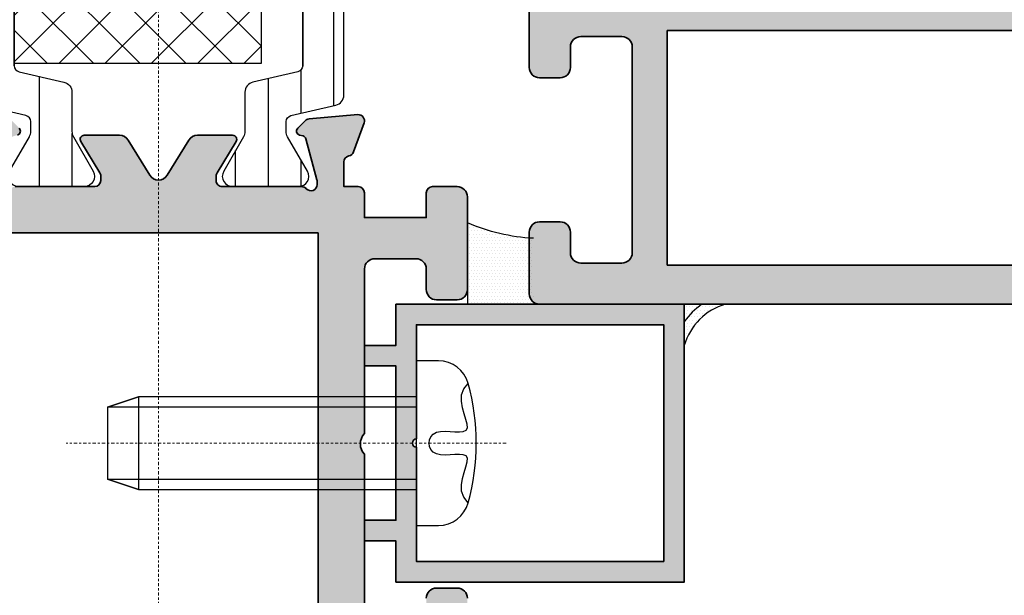
# Model space of a CAD drawing. Units: millimetres. Extents: x 0 to 1485, y -1119 to 2102.
# Drawn here: x 587 to 635, y 1668 to 1696 of the extents above; entities that cross this region are included whole.
import ezdxf

# ---------------------------------------------------------------- set-up
doc = ezdxf.new("R2010")
doc.units = ezdxf.units.MM
doc.header["$LTSCALE"] = 0.122187719580197
doc.linetypes.add('CENTER', pattern=[2, 1.25, -0.25, 0.25, -0.25])
doc.layers.get('0').update_dxf_attribs({"color": 3})
for name, color, linetype in [('1', 5, 'Continuous'), ('3', 3, 'Continuous'), ('4', 4, 'Continuous'), ('6', 6, 'Continuous'), ('E-FITTING', 41, 'Continuous'), ('E-SEALANT', 6, 'Continuous'), ('E-Shading', 253, 'Continuous')]:
    doc.layers.add(name, color=color, linetype=linetype)
for name, color, linetype, lineweight in [('E-CEN', 1, 'CENTER', 15), ('E-DIES', 3, 'Continuous', 35), ('E-PROFILE', 3, 'Continuous', 35)]:
    doc.layers.add(name, color=color, linetype=linetype, lineweight=lineweight)
pattern_1 = [(359.9999999999999, (14620.04378578045, 32425.22460845965), (7.049916206369745e-16, 1.5875), [])]
pattern_2 = [(2.197154778051754e-15, (-591.1232579974167, -799.2963225974236), (0.079375, 0.15875), [0, -0.15875])]

# ---------------------------------------------------------------- blocks, each defined once
blk = doc.blocks.new('WWM 001')
at = {"layer": 'E-DIES'}
for points in [[(-89.9999995244907, 6.952779600022069), (-89.9999995244907, 3.099993195795861, -0.414213562373095), (-90.29999952449361, 2.79999319579295), (-90.52092534405892, 2.79999319579295, -0.1378521475294639), (-90.67720817021109, 2.843915711189794), (-92.19581097319679, 3.770711519104253, 0.5854977665144337), (-92.4999995244907, 3.599993196188763), (-92.4999995244907, 1.893928137214999, 0.2614335021286027), (-92.26047090246357, 1.467132329769839), (-90.5558146284202, 0.426789006498467, -0.5612253397136566), (-90.5558146284202, -0.4268026083954908), (-92.26047090292923, -1.467145931945169, 0.2614335021293947), (-92.49999952495637, -1.893941739392147), (-92.49999952495637, -3.600006801254466, 0.5854977663758723), (-92.1958109737352, -3.770725124228164), (-90.67720817016743, -2.84392931680847, -0.1378521474253145), (-90.52092534334588, -2.800006801251556), (-90.29999952663275, -2.800006801251556, -0.4142135624085018), (-89.99999952635335, -3.100006801574608), (-89.99999952681901, -6.952793206426549, 0.2134217652193443), (-89.89999952719154, -7.176400003478165, -0.6885002568649063), (-90.09999952641738, -7.700006801158423), (-90.26050377413412, -7.700006801624085, -0.06554346346263713), (-90.33814948857253, -7.689784549514997), (-92.32009354276306, -7.158724241442513, -0.2679491918374791), (-92.46151489892873, -7.01730288566975), (-92.50681436161176, -6.848242991098203, 0.5773502683444687), (-92.84142088296721, -6.758585444378667), (-93.20517395489514, -7.122338516306598, 0.1763269805695433), (-93.2919003299503, -7.30832382767764), (-93.49885793624344, -9.673860077298713, 0.5486187866886552), (-93.09739348393123, -9.981914586565807), (-91.68656022845607, -9.468413276616019, 0.2637246701617244), (-91.49458289971881, -9.243256145829918, -0.3595082385997118), (-91.19999952617582, -9.000006800040836), (-89.9999995244907, -9.000006802276374), (-89.9999995244907, -9.699990194256287, 0.414213562373095), (-89.69999952448961, -9.99999019425556), (-88.49999952453436, -9.99999019425556), (-88.49999952453436, -12.99999019425556), (-89.69999952453327, -12.99999019425556, 0.414213562373095), (-89.99999952453436, -13.29999019425483), (-89.99999952453436, -14.49999019425556, 0.414213562373095), (-89.49999952453436, -14.99999019425556), (-84.99999952453436, -14.99999019425556, 0.414213562373095), (-84.49999952453436, -14.49999019425556), (-84.49999952453436, -13.49999019425556, 0.414213562373095), (-84.99999952453436, -12.99999019425556), (-85.99999952453436, -12.99999019425556, -0.414213562373095), (-86.49999952453436, -12.49999019425556), (-86.49999952453436, -10.49999019425556, -0.414213562373095), (-85.99999952453436, -9.99999019425556), (-77.99999952453436, -9.99999019425556, -0.4000000000002633), (-76.99999952453436, -9.99999019425556), (-68.99999952453436, -9.99999019425556, -0.414213562373095)], [(-69.99999952453436, -12.99999019425556, 0.414213562373095), (-70.49999952453436, -13.49999019425556), (-70.49999952453436, -14.49999019425556, 0.414213562373095), (-69.99999952453436, -14.99999019425556)], [(-92.84142088159933, 6.758571838934614, 0.5773502672425768), (-92.50681436034574, 6.848229384810139)]]:
    blk.add_lwpolyline(points, format="xyb", dxfattribs=at)
blk.add_lwpolyline([(-87.74999952504004, 7.749990194255616), (-87.7499995269136, -7.74999019425556), (-68.49999952453436, -7.74999019425556), (-68.49999952453436, 7.749990194255616)], close=True, dxfattribs=at)
blk = doc.blocks.new('POLYAMIDE_37mm_co.')
at = {"layer": '3'}
h = blk.add_hatch(color=256, dxfattribs=at)
h.dxf.hatch_style = 1
h.paths.add_polyline_path([(12.62276789941461, -1.826379600890505), (-12.6227678991836, -1.826379600890505)])
at = {"layer": 'E-FITTING'}
h = blk.add_hatch(dxfattribs=at)
h.set_pattern_fill('ANSI37', color=256, scale=0.5)
h.set_pattern_definition([(45, (-21.26703104509397, 48.50858165335012), (-1.122532015133644, 1.122532015133644), []), (135, (-21.26703104509397, 48.50858165335012), (-1.122532015133644, -1.122532015133644), [])])
h.paths.add_polyline_path([(-12.4999999998854, -1.826379600890505), (12.50000000011642, -1.826379600890505), (12.5000000001146, -13.8263796008905), (-12.4999999998854, -13.8263796008905)])
at = {"layer": 'E-Shading'}
h = blk.add_hatch(dxfattribs=at)
h.set_pattern_fill('ANSI31', color=256, scale=0.5, angle=-45.00000000000003)
h.set_pattern_definition(pattern_1)
edge = h.paths.add_edge_path()
edge.add_line((12.62276790151191, -1.826393206654757), (-12.62276789708812, -1.826393206651108))
edge.add_arc((-12.62276789707721, -2.126393206803186), 0.3000000001525231, 90.00000000208438, 166.9306820953906)
edge.add_line((-12.91499705728893, -2.058554294570058), (-13.42127828858975, -4.239458060408651))
edge.add_arc((-13.90832688862974, -4.126393206774083), 0.4999999999272404, 269.9999999933299, 346.9306820977063, ccw=False)
edge.add_line((-13.90832688868795, -4.626393206701323), (-15.82679491699855, -4.626393206701322))
edge.add_arc((-15.8267949168403, -5.126393206715875), 0.5000000000183215, 90.00000001813432, 120.0000000197276)
edge.add_line((-16.07679491699855, -4.693380504897505), (-17.74999999790998, -5.659405908714688))
edge.add_arc((-17.99999999791544, -5.226393206830835), 0.499999999994543, 179.9999999958311, 300.0000000010208, ccw=False)
edge.add_line((-18.49999999790998, -5.226393206794455), (-18.49999999790998, -2.026393206608191))
edge.add_arc((-17.99999999794818, -2.026393206630019), 0.4999999999614454, 59.999999992394805, 179.9999999974987, ccw=False)
edge.add_line((-17.74999999790998, -1.593380504804372), (-16.07679491699855, -2.559405908505142))
edge.add_arc((-15.8267949168403, -2.126393206679495), 0.5000000000181899, 239.9999999802723, 269.9999999818656)
edge.add_line((-15.82679491699855, -2.626393206701323), (-15.33833461976792, -2.626393206701323))
edge.add_arc((-15.33833461977883, -2.326393206545617), 0.3000000001525231, 270.0000000020844, 346.9306820953906)
edge.add_line((-15.04610545956712, -2.394232118786022), (-14.5398242280371, -0.2133283531802594))
edge.add_arc((-14.05277562793162, -0.3263932065965491), 0.4999999999417923, 90.00000002709731, 166.9306821237682, ccw=False)
edge.add_line((-14.05277562816809, 0.1736067933452432), (14.05277563236268, 0.1736067933415927))
edge.add_arc((14.05277563235904, -0.3263932068803115), 0.5000000002274583, 13.069317902467674, 89.99999999958311, ccw=False)
edge.add_line((14.53982423269008, -0.213328353180259), (15.04610546375079, -2.394232118786022))
edge.add_arc((15.33833462396797, -2.326393206538341), 0.3000000001593435, 193.0693179057272, 269.9999999989578)
edge.add_line((15.33833462396251, -2.626393206701323), (15.8267949211895, -2.626393206701323))
edge.add_arc((15.82679492103125, -2.126393206679495), 0.5000000000183215, 270.0000000181344, 300.0000000197276)
edge.add_line((16.0767949211895, -2.559405908505141), (17.75000000209002, -1.593380504687958))
edge.add_arc((18.00000000209548, -2.026393206571811), 0.499999999994543, -4.168782652413938e-09, 120.0000000010208, ccw=False)
edge.add_line((18.50000000209002, -2.026393206608191), (18.50000000209002, -5.226393206794455))
edge.add_arc((18.00000000212822, -5.226393206772627), 0.4999999999614454, 239.9999999923948, 359.99999999749866, ccw=False)
edge.add_line((17.75000000209002, -5.659405908598274), (16.0767949211895, -4.693380504897504))
edge.add_arc((15.82679492103125, -5.126393206715875), 0.5000000000181899, 59.99999998027246, 89.99999998186566)
edge.add_line((15.8267949211895, -4.626393206701323), (13.90832689288254, -4.626393206701322))
edge.add_arc((13.90832689290801, -4.126393206955981), 0.4999999997454457, 193.0693178857603, 269.9999999970818, ccw=False)
edge.add_line((13.42127829301353, -4.239458060408651), (12.91499706147988, -2.058554294570058))
edge.add_arc((12.62276790147007, -2.126393206548528), 0.299999999897409, 13.06931786595285, 89.99999999200985)
h = blk.add_hatch(dxfattribs=at)
h.set_pattern_fill('ANSI31', color=256, scale=0.5, angle=-45.00000000000003)
h.set_pattern_definition(pattern_1)
edge = h.paths.add_edge_path()
edge.add_line((12.62276790151191, -15.82637959723797), (-12.62276789708812, -15.8263795972416))
edge.add_arc((-12.62276789707721, -15.52637959708954), 0.3000000001525231, 193.0693179046093, 269.99999999791555, ccw=False)
edge.add_line((-12.91499705728893, -15.59421850932995), (-13.42127828858975, -13.41331474349136))
edge.add_arc((-13.90832688862974, -13.52637959712592), 0.4999999999272404, 13.06931790229365, 90.00000000667008)
edge.add_line((-13.90832688868795, -13.02637959719868), (-15.82679491699855, -13.02637959719868))
edge.add_arc((-15.8267949168403, -12.52637959717686), 0.5000000000183215, 239.9999999802724, 269.99999998186564, ccw=False)
edge.add_line((-16.07679491699855, -12.9593922990025), (-17.74999999790998, -11.99336689518532))
edge.add_arc((-17.99999999791544, -12.42637959706917), 0.499999999994543, 59.99999999897912, 180.0000000041688)
edge.add_line((-18.49999999790998, -12.42637959710555), (-18.49999999790998, -15.62637959729182))
edge.add_arc((-17.99999999794818, -15.62637959726999), 0.4999999999614454, 180.0000000025013, 300.0000000076051)
edge.add_line((-17.74999999790998, -16.05939229909563), (-16.07679491699855, -15.09336689539487))
edge.add_arc((-15.8267949168403, -15.52637959721324), 0.5000000000181899, 90.00000001813441, 120.00000001972751, ccw=False)
edge.add_line((-15.82679491699855, -15.02637959719868), (-15.33833461976792, -15.02637959719868))
edge.add_arc((-15.33833461977883, -15.32637959734711), 0.3000000001525231, 13.069317904609193, 89.99999999791561, ccw=False)
edge.add_line((-15.04610545956712, -15.25854068511399), (-14.53982422803711, -17.43944445071975))
edge.add_arc((-14.05277562793162, -17.32637959730346), 0.4999999999417923, 193.0693178762318, 269.9999999729027)
edge.add_line((-14.05277562816809, -17.82637959724525), (14.05277563236268, -17.82637959724163))
edge.add_arc((14.05277563235904, -17.32637959700514), 0.5000000002274583, 270.0000000004169, 346.9306820975323)
edge.add_line((14.53982423269008, -17.43944445071247), (15.04610546375079, -15.25854068510671))
edge.add_arc((15.33833462396797, -15.32637959734711), 0.3000000001593435, 90.00000000104222, 166.9306820942727, ccw=False)
edge.add_line((15.33833462396251, -15.02637959719141), (15.8267949211895, -15.02637959719141))
edge.add_arc((15.82679492103125, -15.52637959720596), 0.5000000000183215, 59.99999998027232, 89.99999998186559, ccw=False)
edge.add_line((16.0767949211895, -15.09336689538759), (17.75000000209002, -16.05939229920477))
edge.add_arc((18.00000000209548, -15.62637959732092), 0.499999999994543, 239.9999999989791, 360.0000000041688)
edge.add_line((18.50000000209002, -15.62637959728454), (18.50000000209002, -12.42637959709828))
edge.add_arc((18.00000000212822, -12.4263795971201), 0.4999999999614454, 2.501277257033991e-09, 120.0000000076052)
edge.add_line((17.75000000209002, -11.99336689529446), (16.0767949211895, -12.95939229899523))
edge.add_arc((15.82679492103125, -12.52637959716958), 0.5000000000181899, 270.00000001813436, 300.0000000197275, ccw=False)
edge.add_line((15.8267949211895, -13.02637959719141), (13.90832689288254, -13.02637959719141))
edge.add_arc((13.90832689290801, -13.52637959693675), 0.4999999997454457, 90.00000000291817, 166.9306821142397)
edge.add_line((13.42127829301353, -13.41331474348408), (12.91499706147988, -15.59421850932267))
edge.add_arc((12.62276790147007, -15.52637959733693), 0.299999999897409, 270.00000000799014, 346.9306821340472, ccw=False)
at = {"layer": '6', "lineweight": -3}
for points in [[(12.62276789941461, -1.826379600890505), (-12.6227678991836, -1.826379600890505), (12.62276789941461, -1.826379600890505, -0.3488763279521353), (12.9149970593844, -2.058540688805806), (13.42127829091623, -4.239444454644399, 0.3488763278786912), (13.90832689078525, -4.626379600937071), (15.82679491909403, -4.626379600937071, -0.1316524975940121), (16.07679491909403, -4.693366899133252), (17.74999999999454, -5.659392302834021, 0.5773502692190926), (18.49999999999454, -5.226379601030203), (18.49999999999454, -2.026379600843939, 0.5773502692190926), (17.74999999999454, -1.593366898923705), (16.07679491909403, -2.559392302740889, -0.1316524975940121), (15.82679491909403, -2.626379600937071), (15.33833462186522, -2.626379600937071, -0.3488763277893465), (15.0461054616535, -2.394218513021769), (14.5398242305946, -0.2133147474160069, 0.3488763278105471), (14.05277563026539, 0.1736203991094953), (-14.05277563026357, 0.1736203991094953, 0.3488763278071646), (-14.5398242301344, -0.2133147474160069), (-15.04610546166441, -2.394218513021769, -0.3488763277893467), (-15.33833462186522, -2.626379600937071), (-15.82679491909585, -2.626379600937071, -0.1316524975940121), (-16.07679491909585, -2.559392302740889), (-17.75000000000546, -1.59336689904012, 0.5773502692190926), (-18.50000000000546, -2.026379600843939), (-18.50000000000546, -5.226379601030203, 0.5773502692190926), (-17.75000000000546, -5.659392302950437), (-16.07679491909585, -4.693366899133252, -0.1316524975940121), (-15.82679491909585, -4.626379600937071), (-13.90832689078525, -4.626379600937071, 0.3488763278446189), (-13.42127829068522, -4.239444454644399), (-12.9149970593844, -2.058540688805806, -0.3488763277893467), (-12.6227678991836, -1.826379600890505)], [(12.62276790151191, -15.82637959723797), (-12.62276789708812, -15.82637959724525), (12.62276790151191, -15.82637959723797, 0.3488763279521353), (12.91499706147988, -15.59421850932267), (13.42127829301353, -13.41331474348408, -0.3488763278786912), (13.90832689288254, -13.02637959719141), (15.8267949211895, -13.02637959719141, 0.1316524975940121), (16.0767949211895, -12.95939229899523), (17.75000000209002, -11.99336689529446, -0.5773502692190926), (18.50000000209002, -12.42637959709828), (18.50000000209002, -15.62637959728454, -0.5773502692190926), (17.75000000209002, -16.05939229920477), (16.0767949211895, -15.09336689538759, 0.1316524975940121), (15.8267949211895, -15.02637959719141), (15.33833462396251, -15.02637959719141, 0.3488763277893465), (15.04610546375079, -15.25854068510671), (14.53982423269008, -17.43944445071247, -0.3488763278105471), (14.05277563236268, -17.82637959723797), (-14.05277562816809, -17.82637959724525, -0.3488763278071646), (-14.53982422803711, -17.43944445071975), (-15.04610545956712, -15.25854068511399, 0.3488763277893467), (-15.33833461976792, -15.02637959719868), (-15.82679491699855, -15.02637959719868, 0.1316524975940121), (-16.07679491699855, -15.09336689539487), (-17.74999999790998, -16.05939229909563, -0.5773502692190926), (-18.49999999790998, -15.62637959729182), (-18.49999999790998, -12.42637959710555, -0.5773502692190926), (-17.74999999790998, -11.99336689518532), (-16.07679491699855, -12.9593922990025, 0.1316524975940121), (-15.82679491699855, -13.02637959719868), (-13.90832688868795, -13.02637959719868, -0.3488763278446189), (-13.42127828858975, -13.41331474349136), (-12.91499705728893, -15.59421850932995, 0.3488763277893467), (-12.62276789708812, -15.82637959724525)]]:
    blk.add_lwpolyline(points, format="xyb", dxfattribs=at)
at = {"layer": 'E-FITTING'}
blk.add_lwpolyline([(-12.4999999998854, -1.826379600890505), (12.50000000011642, -1.826379600890505), (12.5000000001146, -13.8263796008905), (-12.4999999998854, -13.8263796008905)], close=True, dxfattribs=at)
blk = doc.blocks.new('EW150 H out')
at = {"layer": 'E-Shading'}
h = blk.add_hatch(color=256, dxfattribs=at)
h.dxf.hatch_style = 1
edge = h.paths.add_edge_path()
edge.add_arc((-6.952779600113773, -58.30000000348672), 0.2999999993390068, 90.00000000185759, 138.1896851397969, ccw=False)
edge.add_line((-6.9527796001235, -58.00000000414771), (-3.099993195897291, -58.00000000414771))
edge.add_arc((-3.099993195897291, -57.7000000041448), 0.3000000000029104, 270, 360)
edge.add_line((-2.79999319589438, -57.7000000041448), (-2.79999319589438, -57.47907418457949))
edge.add_arc((-3.09999319440947, -57.47907418457555), 0.2999999985150898, 359.9999999992482, 391.3955110011572)
edge.add_line((-2.843915711291224, -57.32279135842732), (-3.770711519205684, -55.80418855544163))
edge.add_arc((-3.599993196284113, -55.70000000415079), 0.200000000003091, 90.00000000174202, 211.3955110038535, ccw=False)
edge.add_line((-3.599993196290193, -55.50000000414771), (-1.893928137316429, -55.50000000414771))
edge.add_arc((-1.893928137321211, -56.00000000414756), 0.4999999999998508, 31.395510970256282, 89.99999999945197, ccw=False)
edge.add_line((-1.467132329871269, -55.73952862617485), (-0.4267890065998958, -57.44418490021822))
edge.add_arc((6.800847083154871e-06, -57.18371352224172), 0.4999999999992959, 211.3955109708037, 328.6044890291963)
edge.add_line((0.4268026082940622, -57.44418490021822), (1.46714593184374, -55.73952862570918))
edge.add_arc((1.893941739293851, -56.0000000036822), 0.5000000000001552, 90.0000000003588, 148.6044890297238, ccw=False)
edge.add_line((1.893941739290719, -55.50000000368205), (3.600006801153039, -55.50000000368205))
edge.add_arc((3.600006801155204, -55.70000000368825), 0.2000000000062059, -31.395510977842207, 90.00000000062028, ccw=False)
edge.add_line((3.770725124126737, -55.80418855490321), (2.843929316707043, -57.32279135847098))
edge.add_arc((3.100006801154346, -57.47907418530001), 0.3000000000042176, 148.6044890200877, 179.9999999985724)
edge.add_line((2.800006801150128, -57.47907418529253), (2.800006801150128, -57.70000000200567))
edge.add_arc((3.10000680143322, -57.70000000200197), 0.3000000002830916, 180.0000000007057, 270.000000007632)
edge.add_line((3.100006801473181, -58.00000000228506), (6.952793206325123, -58.0000000018194))
edge.add_arc((6.95279320635569, -58.30000000093452), 0.2999999991151228, 41.810314915654715, 90.00000000583782, ccw=False)
edge.add_arc((7.400006801052474, -57.90000000135708), 0.3000000000045242, 221.8103149180141, 359.9999998349965)
edge.add_line((7.700006801056998, -57.90000000222103), (7.700006801522659, -57.73949575450429))
edge.add_arc((7.400006801015489, -57.73949575364777), 0.3000000005071701, 359.999999836416, 374.9999999841542)
edge.add_line((7.689784549413571, -57.66185004006589), (7.158724241341088, -55.67990598587535))
edge.add_arc((6.965539076064273, -55.73166979484269), 0.2000000000045933, 14.99999998387882, 74.99999985693974)
edge.add_line((7.017302885568324, -55.53848462970969), (6.848242990996777, -55.49318516702665))
edge.add_arc((6.900006800508391, -55.30000000190645), 0.1999999999941892, 134.9999999991699, 254.9999998538981, ccw=False)
edge.add_line((6.758585444277241, -55.1585786456712), (7.122338516205173, -54.79482557374327))
edge.add_arc((7.334470550558172, -55.00695760810099), 0.2999999999991466, 95.00000003024019, 134.9999999993621, ccw=False)
edge.add_line((7.308323827576214, -54.70809919868812), (9.673860077197286, -54.50114159239497))
edge.add_arc((9.700006800187987, -54.8000000018113), 0.3000000000033478, -19.99999997907412, 95.00000003184613, ccw=False)
edge.add_line((9.98191458646438, -54.90260604470718), (9.468413276514594, -56.31343930018234))
edge.add_arc((9.186505491074751, -56.21083325758866), 0.2999999991138872, 280.90428318214646, 340.0000000205183, ccw=False)
edge.add_arc((9.300006800684075, -56.80000000185316), 0.3000000007446664, 100.9042831808527, 180.000000116393)
edge.add_line((9.000006799939412, -56.8000000024626), (9.00000680217495, -58.00000000414771))
edge.add_line((9.00000680217495, -58.00000000414771), (9.699990194154863, -58.00000000414771))
edge.add_arc((9.699990194153953, -58.30000000414789), 0.3000000000001819, -1.737134880386293e-10, 89.99999999982629, ccw=False)
edge.add_line((9.999990194154135, -58.3000000041488), (9.999990194154135, -59.50000000410405))
edge.add_line((9.999990194154135, -59.50000000410405), (12.99999019415414, -59.50000000410405))
edge.add_line((12.99999019415414, -59.50000000410405), (12.99999019415414, -58.30000000410514))
edge.add_arc((13.29999019415432, -58.30000000410423), 0.3000000000001819, 90.00000000017371, 180.0000000001737, ccw=False)
edge.add_line((13.29999019415341, -58.00000000410405), (14.49999019415414, -58.00000000410405))
edge.add_arc((14.49999019415414, -58.50000000410405), 0.5, 0, 90, ccw=False)
edge.add_line((14.99999019415414, -58.50000000410405), (14.99999019415414, -63.00000000410405))
edge.add_arc((14.49999019415414, -63.00000000410405), 0.5, 270, 360, ccw=False)
edge.add_line((14.49999019415414, -63.50000000410405), (13.49999019415414, -63.50000000410405))
edge.add_arc((13.49999019415414, -63.00000000410405), 0.5, 180, 270, ccw=False)
edge.add_line((12.99999019415414, -63.00000000410405), (12.99999019415414, -62.00000000410405))
edge.add_arc((12.49999019415414, -62.00000000410405), 0.5, 0, 90)
edge.add_line((12.49999019415414, -61.50000000410405), (10.49999019415414, -61.50000000410405))
edge.add_arc((10.49999019415414, -62.00000000410405), 0.5, 90, 180)
edge.add_line((9.999990194154135, -62.00000000410405), (9.999990194154137, -70.00000000410407))
edge.add_arc((10.52499019415366, -70.50000000410407), 0.7249999999996543, 136.3971810272704, 223.6028189727296)
edge.add_line((9.999990194154137, -71.00000000410407), (9.999990194154138, -79.00000000410407))
edge.add_arc((10.49999019415414, -79.00000000410407), 0.5000000000000018, 180, 270)
edge.add_line((10.49999019415414, -79.50000000410407), (12.49999019415414, -79.50000000410407))
edge.add_arc((12.49999019415414, -79.00000000410407), 0.5, 270, 360)
edge.add_line((12.99999019415414, -79.00000000410407), (12.99999019415414, -78.00000000410407))
edge.add_arc((13.49999019415414, -78.00000000410407), 0.5, 90, 180, ccw=False)
edge.add_line((13.49999019415414, -77.50000000410407), (14.49999019415414, -77.50000000410407))
edge.add_arc((14.49999019415414, -78.00000000410407), 0.5, 0, 90, ccw=False)
edge.add_line((14.99999019415414, -78.00000000410407), (14.99999019415414, -81.50000000410407))
edge.add_line((14.99999019415414, -81.50000000410407), (14.99999019415419, -147.6999995286392))
edge.add_arc((14.69999019415491, -147.6999995286392), 0.2999999999992724, 270, 360, ccw=False)
edge.add_line((14.69999019415491, -147.9999995286385), (-14.69999019435773, -147.9999995286385))
edge.add_arc((-14.69999019435773, -147.6999995286392), 0.2999999999992724, 180, 270, ccw=False)
edge.add_line((-14.999990194357, -147.6999995286392), (-14.99999019435705, -81.50000000410407))
edge.add_line((-14.99999019435705, -81.50000000410407), (-14.99999019435705, -78.00000000410407))
edge.add_arc((-14.49999019435705, -78.00000000410407), 0.5, 90, 180, ccw=False)
edge.add_line((-14.49999019435705, -77.50000000410407), (-13.49999019435705, -77.50000000410407))
edge.add_arc((-13.49999019435705, -78.00000000410407), 0.5, 0, 90, ccw=False)
edge.add_line((-12.99999019435705, -78.00000000410407), (-12.99999019435705, -79.00000000410407))
edge.add_arc((-12.49999019435705, -79.00000000410407), 0.5, 180, 270)
edge.add_line((-12.49999019435705, -79.50000000410407), (-10.49999019435705, -79.50000000410407))
edge.add_arc((-10.49999019435705, -79.00000000410407), 0.5, 270, 360)
edge.add_line((-9.999990194357045, -79.00000000410407), (-9.999990194357046, -71.00000000410407))
edge.add_arc((-10.52499019435657, -70.50000000410407), 0.7249999999996543, 316.3971810272703, 403.6028189727297)
edge.add_line((-9.999990194357046, -70.00000000410407), (-9.999990194357048, -62.00000000410405))
edge.add_arc((-10.49999019435705, -62.00000000410405), 0.5000000000000018, 0, 90)
edge.add_line((-10.49999019435705, -61.50000000410405), (-12.49999019435705, -61.50000000410405))
edge.add_arc((-12.49999019435705, -62.00000000410405), 0.5, 90, 180)
edge.add_line((-12.99999019435705, -62.00000000410405), (-12.99999019435705, -63.00000000410405))
edge.add_arc((-13.49999019435705, -63.00000000410405), 0.5, 270, 360, ccw=False)
edge.add_line((-13.49999019435705, -63.50000000410405), (-14.49999019435705, -63.50000000410405))
edge.add_arc((-14.49999019435705, -63.00000000410405), 0.5, 180, 270, ccw=False)
edge.add_line((-14.99999019435705, -63.00000000410405), (-14.99999019435705, -58.50000000410405))
edge.add_arc((-14.49999019435705, -58.50000000410405), 0.5, 90, 180, ccw=False)
edge.add_line((-14.49999019435705, -58.00000000410405), (-13.29999019435632, -58.00000000410405))
edge.add_arc((-13.29999019435723, -58.30000000410423), 0.3000000000001819, -1.737134880386293e-10, 89.99999999982629, ccw=False)
edge.add_line((-12.99999019435705, -58.30000000410514), (-12.99999019435705, -59.50000000410405))
edge.add_line((-12.99999019435705, -59.50000000410405), (-9.999990194357048, -59.50000000410405))
edge.add_line((-9.999990194357048, -59.50000000410405), (-9.999990194357048, -58.3000000041488))
edge.add_arc((-9.699990194356866, -58.30000000414789), 0.3000000000001819, 90.00000000017371, 180.0000000001737, ccw=False)
edge.add_line((-9.699990194357776, -58.00000000414771), (-8.999993195178428, -58.00000000414771))
edge.add_line((-8.999993195178428, -58.00000000414771), (-8.999993195614985, -56.8000000040051))
edge.add_arc((-9.299993195606575, -56.80000000431207), 0.2999999999915897, 5.862669796370729e-08, 79.09571674261909)
edge.add_arc((-9.18649188534386, -56.2108332609989), 0.2999999990564016, 199.9999999765271, 259.095716737476, ccw=False)
edge.add_line((-9.468399670734977, -56.31343930355838), (-9.981900980844838, -54.90260604764667))
edge.add_arc((-9.699993194581328, -54.80000000475092), 0.2999999999911955, 85.00000002685698, 199.9999999798914, ccw=False)
edge.add_line((-9.673846471897885, -54.50114159531991), (-7.308310224095801, -54.70809919903736))
edge.add_arc((-7.33445694676915, -55.00695760846471), 0.2999999999866673, 45.00000003837391, 85.0000000287165, ccw=False)
edge.add_line((-7.122324912564689, -54.7948255739761), (-6.758571839036046, -55.15857864703908))
edge.add_arc((-6.899993195184486, -55.30000000336825), 0.2000000000021136, -74.99999962871652, 45.00000003661029, ccw=False)
edge.add_line((-6.848229384911571, -55.49318516829267), (-7.017289280268922, -55.53848463190702))
edge.add_arc((-6.965525469998095, -55.73166979683847), 0.2000000000083638, 105.0000003701846, 165.0000000071341)
edge.add_line((-7.158710635270434, -55.67990598783986), (-7.689770943561196, -57.66185004143377))
edge.add_arc((-7.399993191783376, -57.73949575596662), 0.3000000040178756, 165.0000000074744, 180.0000001653888)
edge.add_line((-7.699993195801251, -57.7394957568326), (-7.69999319533559, -57.90000000507321))
edge.add_arc((-7.399993195350222, -57.90000000420554), 0.2999999999853671, 180.0000001657118, 318.1896851374221)
h.paths.add_polyline_path([(-7.749990194357048, -60.25000000359837), (7.749990194154135, -60.25000000172481), (7.749990194154139, -79.50000000410407), (-7.749990194357044, -79.50000000410407)], flags=16)
edge = h.paths.add_edge_path(flags=16)
edge.add_arc((3.272994937504403, -144.4499995286351), 0.3000000000010914, 132.9900736530265, 269.99999999937387, ccw=False)
edge.add_arc((1.10431067659178e-05, -140.9389346720658), 4.500000000001217, 312.9900736523848, 411.0551964059034)
edge.add_arc((2.200011043107049, -138.2168031543005), 0.999999999999405, 51.0551964058364, 180.0000000001107)
edge.add_line((1.200011043107649, -138.2168031543024), (1.200011043107649, -139.4692408263945))
edge.add_arc((1.500011043107131, -139.4692408263977), 0.2999999999994813, 179.9999999993975, 310.319264839478)
edge.add_arc((1.104310845723155e-05, -140.9389346720654), 2.09999999999991, -36.223221080880876, 36.223221080880876, ccw=False)
edge.add_arc((1.500011043107858, -142.4086285177348), 0.3000000000002105, 49.68073516082111, 180.0000000003039)
edge.add_line((1.20001104310765, -142.4086285177364), (1.20001104310765, -142.705286845332))
edge.add_arc((0.7000110431091912, -142.7052868453313), 0.4999999999984589, 291.6182724221559, 359.9999999999186, ccw=False)
edge.add_arc((1.104310874100456e-05, -140.9389346720664), 2.399999999998053, 248.38172757782678, 291.61827242217316, ccw=False)
edge.add_arc((-0.6999889568923574, -142.7052868453298), 0.4999999999996265, 180.000000000254, 248.3817275779768, ccw=False)
edge.add_line((-1.199988956891987, -142.705286845332), (-1.199988956891987, -142.4086285177364))
edge.add_arc((-1.499988956890559, -142.4086285177328), 0.2999999999985716, 359.9999999993161, 490.3192648393982)
edge.add_arc((1.104310902388939e-05, -140.9389346720654), 2.09999999999991, 143.7767789191191, 216.2232210808809, ccw=False)
edge.add_arc((-1.499988956891287, -139.4692408263965), 0.2999999999992968, 229.6807351609009, 360.0000000003854)
edge.add_line((-1.199988956891988, -139.4692408263945), (-1.199988956891988, -138.2168031543024))
edge.add_arc((-2.199988956891607, -138.2168031543009), 0.999999999999619, 359.9999999999153, 488.9448035941375)
edge.add_arc((1.104310885091664e-05, -140.9389346720667), 4.50000000000188, 128.9448035940892, 227.0099263476238)
edge.add_arc((-3.272972851284253, -144.4499995286387), 0.2999999999993209, -89.99999999988353, 47.00992634782989, ccw=False)
edge.add_line((-3.272972851283642, -144.749999528638), (-12.74999347715633, -144.749999528638))
edge.add_line((-12.74999347715633, -144.749999528638), (-12.74999347715815, -128.1278698154929))
edge.add_line((-12.74999347715815, -128.1278698154929), (-10.5500295233301, -128.1278679639108))
edge.add_arc((-10.55002977582351, -127.8278679639104), 0.3000000000005724, 270.0000482226883, 360.0000000001194)
edge.add_line((-10.25002977582293, -127.8278679639097), (-10.25002977582293, -126.4278680108728))
edge.add_arc((-10.55002977582311, -126.4278680108737), 0.3000000000001712, 1.709866196753811e-10, 90.00000000017575)
edge.add_line((-10.55002977582403, -126.1278680108735), (-12.74999347715997, -126.1278680108735))
edge.add_line((-12.74999347715997, -126.1278680108735), (-12.74999347717271, -81.95000000410434))
edge.add_line((-12.74999347717271, -81.95000000410434), (12.75000452007995, -81.95000000410434))
edge.add_line((12.75000452007995, -81.95000000410434), (12.75000452007995, -126.1278680108735))
edge.add_line((12.75000452007995, -126.1278680108735), (10.55004081874401, -126.1278680108735))
edge.add_arc((10.5500408187431, -126.4278680108737), 0.3000000000001819, 89.99999999982731, 179.9999999998263)
edge.add_line((10.25004081874292, -126.4278680108728), (10.25004081874292, -127.8278679639097))
edge.add_arc((10.5500408187435, -127.8278679639104), 0.3000000000005834, 179.9999999998779, 269.999951777311)
edge.add_line((10.55004056625009, -128.1278679639108), (12.75000452007996, -128.1278698154929))
edge.add_line((12.75000452007996, -128.1278698154929), (12.75000452007996, -144.749999528638))
edge.add_line((12.75000452007996, -144.749999528638), (3.272994937501124, -144.7499995286362))
at = {"layer": 'E-CEN'}
blk.add_lwpolyline([(-1.014086592476815e-10, -157.9999995286385), (-1.014086592476815e-10, 12.00000047136155)], dxfattribs=at)
at = {"layer": '3', "xscale": -1, "rotation": 90}
blk.add_blockref('WWM 001', (-1.014086592476815e-10, -147.9999995286385), dxfattribs=at)
at = {"layer": '6', "xscale": -1, "rotation": 90}
blk.add_blockref('POLYAMIDE_37mm_co.', (-8.826386402047774, -39.50000000205955), dxfattribs=at)
blk = doc.blocks.new('A$C1E5D736E')
at = {"layer": 'E-SEALANT'}
h = blk.add_hatch(dxfattribs=at)
h.set_pattern_fill('DOTS', color=256, scale=0.1)
h.set_pattern_definition(pattern_2)
h.paths.add_polyline_path([(26.38368550871382, -3.50000000144064), (25.524990194157, -3.50000000144064), (25.524990194157, -4.358695316004741, -0.08864732354953173)], flags=17)
h = blk.add_hatch(dxfattribs=at)
h.set_pattern_fill('DOTS', color=256, scale=0.1)
h.set_pattern_definition(pattern_2)
h.paths.add_polyline_path([(27.524990194157, -3.50000000144064), (26.38368550871382, -3.50000000144064, 0.08864732354953161), (25.524990194157, -4.358695316004741), (25.524990194157, -5.500000001447916, -0.2551594728162144)])
at = {"layer": 'E-Shading'}
h = blk.add_hatch(color=256, dxfattribs=at)
h.dxf.hatch_style = 1
edge = h.paths.add_edge_path(flags=16)
edge.add_arc((12.524990194157, -10.25000000144428), 0.2000000000007276, 90, 270, ccw=False)
edge.add_line((12.524990194157, -10.05000000144355), (12.524990194157, -4.50000000144064))
edge.add_line((12.524990194157, -4.50000000144064), (24.524990194157, -4.50000000144064))
edge.add_line((24.524990194157, -4.50000000144064), (24.524990194157, -16.00000000144064))
edge.add_line((24.524990194157, -16.00000000144064), (12.524990194157, -16.00000000144064))
edge.add_line((12.524990194157, -16.00000000144064), (12.524990194157, -10.45000000144501))
h.paths.add_polyline_path([(9.99999019416282, -5.50000000144064), (11.524990194157, -5.50000000144064), (11.524990194157, -3.50000000144064), (25.524990194157, -3.50000000144064), (25.524990194157, -17.00000000144064), (11.524990194157, -17.00000000144064), (11.524990194157, -15.00000000144064), (9.99999019416282, -15.00000000144064), (9.99999019416282, -14.00000000144064), (11.524990194157, -14.00000000144064), (11.524990194157, -6.50000000144064), (9.99999019416282, -6.50000000144064)])
at = {"layer": '4'}
blk.add_lwpolyline([(12.524990194157, -8.50000000144064), (-2.475009805843001, -8.50000000144064), (-0.9750098058430012, -8.00000000144064), (-0.9750098058430012, -12.50000000144064), (-2.475009805843001, -12.00000000144064), (12.524990194157, -12.00000000144064), (12.524990194157, -14.25000000144064), (13.59019019416883, -14.25000000144064, 0.3382079454504733), (15.03727661710582, -13.14474339924345, 0.133927897126549), (15.03727611186332, -7.355256165166793, 0.3382078609916737), (13.59019019416883, -6.25000000144064), (12.524990194157, -6.25000000144064), (12.524990194157, -8.00000000144064), (-0.9750098058430012, -8.00000000144064), (-2.475009805843001, -8.50000000144064), (-2.475009805843001, -12.00000000144064), (-0.9750098058430012, -12.50000000144064), (12.524990194157, -12.50000000144064), (12.524990194157, -8.00000000144064)], format="xyb", dxfattribs=at)
blk.add_lwpolyline([(15.03727661710582, -13.14474339924345), (14.81680682682781, -12.88283145643072), (14.71542154232156, -12.59016861466807), (14.70433466718532, -12.2810280314734), (14.75476010501734, -11.96968286435731), (14.83791175941587, -11.67040627083043), (14.92500353397918, -11.39747140841791), (14.98724933233461, -11.16515143460856), (14.99586305808043, -10.98771950693481), (14.9295042551239, -10.87460238811764), (14.79661502855015, -10.81584126174857), (14.61308312369511, -10.79663091662223), (14.39479628598201, -10.80216614155506), (14.1576422607468, -10.81764172534167), (13.91750879341271, -10.82825245679851), (13.69028362931567, -10.81919312472746), (13.49185451384983, -10.77565851792315), (13.33546123481938, -10.68736431398429), (13.22375174981426, -10.56210974560236), (13.15672605880536, -10.41221493426565), (13.1343841617927, -10.25000000144064), (13.15672605880536, -10.08778506862291), (13.22375174981426, -9.937890257278923), (13.33546123481938, -9.812635688904265), (13.49185451384983, -9.724341484958131), (13.69028362931567, -9.680806878161093), (13.91750879341271, -9.671747546090046), (14.1576422607468, -9.682358277546882), (14.39479628598201, -9.697833861333493), (14.61308312369511, -9.70336908626632), (14.79661502855015, -9.684158741139981), (14.9295042551239, -9.625397614770918), (14.99586305810953, -9.51228049594647), (14.98724933137419, -9.334848567421432), (14.92500352609204, -9.102528587623965), (14.83791173275677, -8.829593708935136), (14.75476004186203, -8.530317083721457), (14.70433454384329, -8.21897186437127), (14.71542132919421, -7.909831203243812), (14.81680648837937, -7.617168252720148), (15.03727611186332, -7.355256165166793)], dxfattribs=at)
at = {"layer": 'E-CEN'}
blk.add_line((16.87499019416282, -10.25000000144064), (-4.475009805843001, -10.25000000144064), dxfattribs=at)
at = {"layer": 'E-PROFILE'}
blk.add_lwpolyline([(9.99999019416282, -5.50000000144064), (11.524990194157, -5.50000000144064), (11.524990194157, -3.50000000144064), (25.524990194157, -3.50000000144064), (25.524990194157, -17.00000000144064), (11.524990194157, -17.00000000144064), (11.524990194157, -15.00000000144064), (9.99999019416282, -15.00000000144064), (9.99999019416282, -14.00000000144064), (11.524990194157, -14.00000000144064), (11.524990194157, -6.50000000144064), (9.99999019416282, -6.50000000144064)], close=True, dxfattribs=at)
blk.add_lwpolyline([(12.524990194157, -10.45000000144501, -0.9999999999999999), (12.524990194157, -10.05000000144355), (12.524990194157, -4.50000000144064), (24.524990194157, -4.50000000144064), (24.524990194157, -16.00000000144064), (12.524990194157, -16.00000000144064)], format="xyb", close=True, dxfattribs=at)
at = {"layer": 'E-SEALANT'}
for radius, start, end in [(2.951659678169939, 106.3717384562411, 163.6282615442823), (3.451659678169939, 124.8682492119161, 145.1317507886642)]:
    blk.add_arc((28.35696929553524, -6.331979102818877), radius, start, end, dxfattribs=at)
blk = doc.blocks.new('APD-in frame(O type)')
at = {"layer": 'E-Shading'}
h = blk.add_hatch(color=256, dxfattribs=at)
h.dxf.hatch_style = 1
edge = h.paths.add_edge_path(flags=16)
edge.add_line((204.5761324591003, 2408.037038478826), (204.5761324591003, 2443.037038478826))
edge.add_line((204.5761324591003, 2443.037038478826), (202.5761324591003, 2443.037038478826))
edge.add_arc((202.5761324591003, 2443.537038478826), 0.5, 180, 270, ccw=False)
edge.add_line((202.0761324591003, 2443.537038478826), (202.0761324591003, 2444.337038478829))
edge.add_arc((202.5761324591003, 2444.337038478829), 0.5, 90, 180, ccw=False)
edge.add_line((202.5761324591003, 2444.837038478829), (204.0761324591003, 2444.837038478829))
edge.add_arc((204.0761324591003, 2445.337038478829), 0.5, 270, 360)
edge.add_line((204.5761324591003, 2445.337038478829), (204.5761324591003, 2450.037038478826))
edge.add_arc((204.0761324591003, 2450.037038478826), 0.5, 0, 90)
edge.add_line((204.0761324591003, 2450.537038478826), (200.7761324590974, 2450.537038478826))
edge.add_arc((200.7761324590974, 2451.537038478826), 1, 180, 270, ccw=False)
edge.add_line((199.7761324590974, 2451.537038478826), (199.7761324590974, 2453.037038478826))
edge.add_arc((199.2761324590974, 2453.037038478826), 0.5, 0, 90)
edge.add_line((199.2761324590974, 2453.537038478826), (193.6761324590916, 2453.537038478826))
edge.add_arc((193.6761324590916, 2453.037038478826), 0.5, 90, 180)
edge.add_line((193.1761324590916, 2453.037038478826), (193.1761324590916, 2445.337038478829))
edge.add_arc((193.6761324590916, 2445.337038478829), 0.5, 180, 270)
edge.add_line((193.6761324590916, 2444.837038478829), (195.1761324590916, 2444.837038478829))
edge.add_arc((195.1761324590916, 2444.337038478829), 0.5, 0, 90, ccw=False)
edge.add_line((195.6761324590916, 2444.337038478829), (195.6761324590916, 2443.537038478826))
edge.add_arc((195.1761324590916, 2443.537038478826), 0.5, 270, 360, ccw=False)
edge.add_line((195.1761324590916, 2443.037038478826), (193.1761324590916, 2443.037038478826))
edge.add_line((193.1761324590916, 2443.037038478826), (193.1761324590916, 2408.037038478826))
edge.add_line((193.1761324590916, 2408.037038478826), (204.5761324591003, 2408.037038478826))
edge = h.paths.add_edge_path()
edge.add_arc((191.7761324590974, 2469.837038478829), 0.5, 90, 180)
edge.add_line((191.2761324590974, 2469.837038478829), (191.2761324590974, 2401.837038478829))
edge.add_arc((191.7761324590974, 2401.837038478829), 0.5, 180, 270)
edge.add_line((191.7761324590974, 2401.337038478829), (194.7761324590974, 2401.337038478829))
edge.add_arc((194.7761324590974, 2401.837038478829), 0.5, 270, 360)
edge.add_line((195.2761324590974, 2401.837038478829), (195.2761324590974, 2402.837038478829))
edge.add_arc((194.7761324590974, 2402.837038478829), 0.5, 0, 90)
edge.add_line((194.7761324590974, 2403.337038478829), (193.7761324590974, 2403.337038478829))
edge.add_arc((193.7761324590974, 2403.837038478829), 0.5, 180, 270, ccw=False)
edge.add_line((193.2761324590974, 2403.837038478829), (193.2761324590974, 2405.837038478829))
edge.add_arc((193.7761324590974, 2405.837038478829), 0.5, 90, 180, ccw=False)
edge.add_line((193.7761324590974, 2406.337038478829), (203.7761324590974, 2406.337038478829))
edge.add_arc((203.7761324590974, 2405.837038478829), 0.5, 0, 90, ccw=False)
edge.add_line((204.2761324590974, 2405.837038478829), (204.2761324590974, 2403.837038478829))
edge.add_arc((203.7761324590974, 2403.837038478829), 0.5, 270, 360, ccw=False)
edge.add_line((203.7761324590974, 2403.337038478829), (202.7761324590974, 2403.337038478829))
edge.add_arc((202.7761324590974, 2402.837038478829), 0.5, 90, 180)
edge.add_line((202.2761324590974, 2402.837038478829), (202.2761324590974, 2401.837038478829))
edge.add_arc((202.7761324590974, 2401.837038478829), 0.5, 180, 270)
edge.add_line((202.7761324590974, 2401.337038478829), (205.7761324590974, 2401.337038478829))
edge.add_arc((205.7761324590974, 2401.837038478829), 0.5, 270, 360)
edge.add_line((206.2761324590974, 2401.837038478829), (206.2761324590974, 2406.337038478814))
edge.add_line((206.2761324590974, 2406.337038478814), (207.4142399279954, 2406.748162189673))
edge.add_arc((207.5161640713486, 2406.466007145413), 0.2999999999998343, 30.38254632567549, 109.86146950116111, ccw=False)
edge.add_arc((208.0337647388951, 2406.769469744351), 0.299999999987068, 210.3825463284869, 269.8614695047069)
edge.add_line((208.0330393956247, 2406.469470621232), (209.5228839224001, 2406.465868448344))
edge.add_arc((209.5236092656705, 2406.765867571477), 0.3000000000063174, 269.8614695047136, 384.8614695027777)
edge.add_line((209.7958073503833, 2406.891995295155), (208.7783188974427, 2409.087852003082))
edge.add_arc((208.5061208127154, 2408.961724279405), 0.3000000000153185, 24.86146950160914, 64.86146950147504)
edge.add_line((208.6335633049312, 2409.233309277493), (208.2634760604706, 2409.406974395577))
edge.add_arc((208.1360335682839, 2409.135389397503), 0.2999999999894359, 64.86146950532637, 190.2371511512075)
edge.add_arc((207.5455852217274, 2409.028755678344), 0.2999999999995242, -55.138530494208, 10.23715115443639, ccw=False)
edge.add_line((207.7170634832582, 2408.782594743549), (206.2222162348044, 2407.741268638682))
edge.add_arc((206.5009533303237, 2408.061859350055), 0.4248208712356645, 136.3915173980211, 228.9947231203797, ccw=False)
edge.add_arc((205.9761324591091, 2408.561787693427), 0.2999999999993376, 316.3915173964461, 359.9999999972208)
edge.add_line((206.2761324590974, 2408.561787693412), (206.2761324590974, 2411.93967784557))
edge.add_arc((206.748793092338, 2411.93967784557), 0.4726606332405936, 58.60000000059068, 180, ccw=False)
edge.add_line((206.9950538348494, 2412.343117705925), (208.4719305327308, 2411.441628319371))
edge.add_arc((208.5761324591003, 2411.612338478837), 0.2000000000098095, 238.6000000012273, 359.9999999958312)
edge.add_line((208.776132459112, 2411.612338478822), (208.7761324590974, 2413.318508626151))
edge.add_arc((208.2761324590829, 2413.318508626166), 0.5000000000145519, 359.9999999983325, 418.5999999973548)
edge.add_line((208.5366372750286, 2413.745284024801), (206.2761324590974, 2415.125102057515))
edge.add_line((206.2761324590974, 2415.125102057515), (206.2761324590974, 2443.548974900128))
edge.add_line((206.2761324590974, 2443.548974900128), (208.5366372750286, 2444.928792932857))
edge.add_arc((208.2761324590974, 2445.355568331492), 0.5000000000034731, 301.4000000012219, 360)
edge.add_line((208.7761324590974, 2445.355568331492), (208.776132459112, 2447.06173847882))
edge.add_arc((208.5761324591003, 2447.06173847882), 0.2000000000116415, 0, 121.3999999987726)
edge.add_line((208.4719305327308, 2447.232448638286), (206.9950538348494, 2446.330959251718))
edge.add_arc((206.748793092338, 2446.734399112072), 0.4726606332507883, 180, 301.39999999940926, ccw=False)
edge.add_line((206.2761324590974, 2446.734399112072), (206.2761324590974, 2450.112289264231))
edge.add_arc((205.9761324591091, 2450.112289264231), 0.2999999999883585, 0, 43.60848260154157)
edge.add_arc((206.5009533303382, 2450.612217607602), 0.424820871250025, 131.8775308803087, 223.6084826020463, ccw=False)
edge.add_line((206.2173681447603, 2450.928527922268), (207.6968429605913, 2449.879680277169))
edge.add_arc((207.5233401407168, 2449.634942107907), 0.2999999999967636, -10.709745175505077, 54.66593647316603, ccw=False)
edge.add_arc((208.1128888625972, 2449.523441863435), 0.2999999999949929, 169.2902548244948, 294.6659364711219)
edge.add_line((208.2380869245098, 2449.250814929153), (208.6095940091618, 2449.421421575578))
edge.add_arc((208.4843959472491, 2449.694048509875), 0.3000000000177231, 294.665936469962, 334.6659364691932)
edge.add_line((208.7555444422906, 2449.565679924766), (209.7911102103826, 2451.753069458791))
edge.add_arc((209.5199617153412, 2451.881438043885), 0.3000000000037649, 334.6659364717051, 449.6659364703555)
edge.add_line((209.5217108579818, 2452.181432944679), (208.0318873000215, 2452.190119471998))
edge.add_arc((208.0301381573809, 2451.890124571204), 0.3000000000035009, 89.66593647035545, 149.1448596455203)
edge.add_arc((207.5150581259368, 2452.197846135634), 0.2999999999956915, 249.66593647366318, 329.144859650292, ccw=False)
edge.add_line((207.4108101705642, 2451.916541383122), (206.2761324590974, 2452.337038478829))
edge.add_line((206.2761324590974, 2452.337038478829), (201.5761324591003, 2452.337038478829))
edge.add_line((201.5761324591003, 2452.337038478829), (201.5761324591003, 2454.837038478829))
edge.add_arc((201.0761324591003, 2454.837038478829), 0.5, 0, 90)
edge.add_line((201.0761324591003, 2455.337038478829), (193.7761324590974, 2455.337038478829))
edge.add_arc((193.7761324590974, 2455.837038478829), 0.5, 180, 270, ccw=False)
edge.add_line((193.2761324590974, 2455.837038478829), (193.2761324590974, 2460.837418913216))
edge.add_arc((193.7761324590974, 2460.837418913216), 0.4999999999902515, 90.0218055328645, 180, ccw=False)
edge.add_line((193.7759421699302, 2461.337418876996), (195.2761324590974, 2461.337989816966))
edge.add_line((195.2761324590974, 2461.337989816966), (195.2761324590974, 2460.837989925596))
edge.add_arc((195.7761324590974, 2460.837989925596), 0.5, 180, 360)
edge.add_line((196.2761324590974, 2460.837989925596), (196.2761324590974, 2463.837989925596))
edge.add_arc((195.7761324590974, 2463.837989925596), 0.5, 0, 180)
edge.add_line((195.2761324590974, 2463.837989925596), (195.2761324590974, 2462.837989925596))
edge.add_line((195.2761324590974, 2462.837989925596), (193.2763204851217, 2462.837228840421))
edge.add_arc((193.2761301959545, 2463.337228804216), 0.5, 180, 270.02180553286394, ccw=False)
edge.add_line((192.7761301959545, 2463.337228804216), (192.7761301959545, 2468.337038478829))
edge.add_arc((193.2761301959545, 2468.337038478829), 0.5, 90, 180, ccw=False)
edge.add_line((193.2761301959545, 2468.837038478829), (195.2761324590974, 2468.837038478829))
edge.add_line((195.2761324590974, 2468.837038478829), (195.2761324590974, 2468.137038478832))
edge.add_arc((195.7761324590974, 2468.137038478832), 0.5, 180, 360)
edge.add_line((196.2761324590974, 2468.137038478832), (196.2761324590974, 2469.837038478829))
edge.add_arc((195.7761324590974, 2469.837038478829), 0.5, 0, 90)
edge.add_line((195.7761324590974, 2470.337038478829), (191.7761324590974, 2470.337038478829))
at = {"layer": 'E-DIES'}
blk.add_lwpolyline([(191.2761324590974, 2469.837038478829), (191.2761324590974, 2401.837038478829, 0.414213562373095), (191.7761324590974, 2401.337038478829), (194.7761324590974, 2401.337038478829, 0.414213562373095), (195.2761324590974, 2401.837038478829), (195.2761324590974, 2402.837038478829, 0.414213562373095), (194.7761324590974, 2403.337038478829), (193.7761324590974, 2403.337038478829, -0.414213562373095), (193.2761324590974, 2403.837038478829), (193.2761324590974, 2405.837038478829, -0.4142135623732282), (193.7761324590974, 2406.337038478829), (203.7761324590974, 2406.337038478829, -0.414213562373095), (204.2761324590974, 2405.837038478829), (204.2761324590974, 2403.837038478829, -0.414213562373095), (203.7761324590974, 2403.337038478829), (202.7761324590974, 2403.337038478829, 0.414213562373095), (202.2761324590974, 2402.837038478829), (202.2761324590974, 2401.837038478829, 0.414213562373095), (202.7761324590974, 2401.337038478829), (205.7761324590974, 2401.337038478829, 0.414213562373095)], format="xyb", dxfattribs=at)
blk.add_lwpolyline([(204.5761324591003, 2408.037038478826), (204.5761324591003, 2443.037038478826), (202.5761324591003, 2443.037038478826, -0.414213562373095), (202.0761324591003, 2443.537038478826), (202.0761324591003, 2444.337038478829, -0.414213562373095), (202.5761324591003, 2444.837038478829), (204.0761324591003, 2444.837038478829, 0.414213562373095), (204.5761324591003, 2445.337038478829), (204.5761324591003, 2450.037038478826, 0.414213562373095), (204.0761324591003, 2450.537038478826), (200.7761324590974, 2450.537038478826, -0.414213562373095), (199.7761324590974, 2451.537038478826), (199.7761324590974, 2453.037038478826, 0.414213562373095), (199.2761324590974, 2453.537038478826), (193.6761324590916, 2453.537038478826, 0.414213562373095), (193.1761324590916, 2453.037038478826), (193.1761324590916, 2445.337038478829, 0.414213562373095), (193.6761324590916, 2444.837038478829), (195.1761324590916, 2444.837038478829, -0.414213562373095), (195.6761324590916, 2444.337038478829), (195.6761324590916, 2443.537038478826, -0.414213562373095), (195.1761324590916, 2443.037038478826), (193.1761324590916, 2443.037038478826), (193.1761324590916, 2408.037038478826)], format="xyb", close=True, dxfattribs=at)
blk = doc.blocks.new('AP65 DOOR IW WS')
at = {"xscale": -1, "rotation": 180}
blk.add_blockref('APD-in frame(O type)', (123347.7706247605, -109057.4637100541), dxfattribs=at)
blk = doc.blocks.new('EWW & AP65 DOOR IW')
at = {"layer": 'E-SEALANT'}
h = blk.add_hatch(dxfattribs=at)
h.set_pattern_fill('DOTS', color=256, scale=0.1)
h.set_pattern_definition([(0, (-938.4058185449103, -809.0963225960213), (0.079375, 0.15875), [0, -0.15875])])
edge = h.paths.add_edge_path()
edge.add_line((9.699999999807915, -13.30000000004566), (5.999999999825377, -13.30000000004202))
edge.add_arc((5.999999999825377, -12.80000000003838), 0.5000000000007276, 270.0000000000834, 359.9999999999583)
edge.add_line((6.499999999825377, -12.80000000003838), (6.499999999825377, -10.10000000415585))
edge.add_arc((6.027425039123045, -0.8820135517917151), 9.230092162567043, 272.9347913203936, 293.4464302440154)
edge.add_line((9.699999999807915, -9.350000000037653), (9.699999999807915, -13.30000000004202))
at = {"layer": '4'}
blk.add_lwpolyline([(12.17499999981374, -18.30000000003838), (27.17499999981374, -18.30000000003838), (25.67499999981374, -17.80000000003838), (25.67499999981374, -22.30000000003838), (27.17499999981374, -21.80000000003838), (12.17499999981374, -21.80000000003838), (12.17499999981374, -24.05000000003838), (11.10979999980191, -24.05000000003838, -0.3382079454504733), (9.662713576864917, -22.94474339784119, -0.133927897126549), (9.662714082107414, -17.15525616376453, -0.3382078609916737), (11.10979999980191, -16.05000000003838), (12.17499999981374, -16.05000000003838), (12.17499999981374, -17.80000000003838), (25.67499999981374, -17.80000000003838), (27.17499999981374, -18.30000000003838), (27.17499999981374, -21.80000000003838), (25.67499999981374, -22.30000000003838), (12.17499999981374, -22.30000000003838), (12.17499999981374, -17.80000000003838)], format="xyb", dxfattribs=at)
at = {"layer": 'E-CEN'}
blk.add_line((7.824999999807915, -20.05000000003838), (29.17499999981374, -20.05000000003838), dxfattribs=at)
at = {"layer": 'E-SEALANT'}
blk.add_line((9.699999999807915, -12.55000000004566), (9.699999999807915, -13.30000000004566), dxfattribs=at)
blk.add_arc((6.027425039239461, -0.8820135521882548), 9.230092162153452, 272.9347913208194, 293.4464302449309, dxfattribs=at)
at = {"xscale": -1, "rotation": 270}
blk.add_blockref('AP65 DOOR IW WS', (111465.5007485329, -123552.3467572197), dxfattribs=at)
at = {"layer": '1', "xscale": -1}
blk.add_blockref('A$C1E5D736E', (24.69999019405805, -9.799999998594103), dxfattribs=at)

msp = doc.modelspace()

# ---------------------------------------------------------------- block references
at = {"xscale": -1}
msp.add_blockref('EWW & AP65 DOOR IW', (618.9030189515906, 1695.717749700951, -2.483519062736607e-08), dxfattribs=at)
msp.add_blockref('EW150 H out', (594.2030287575399, 1746.12752752455, -2.483519062736607e-08))

doc.saveas('drawing.dxf')
